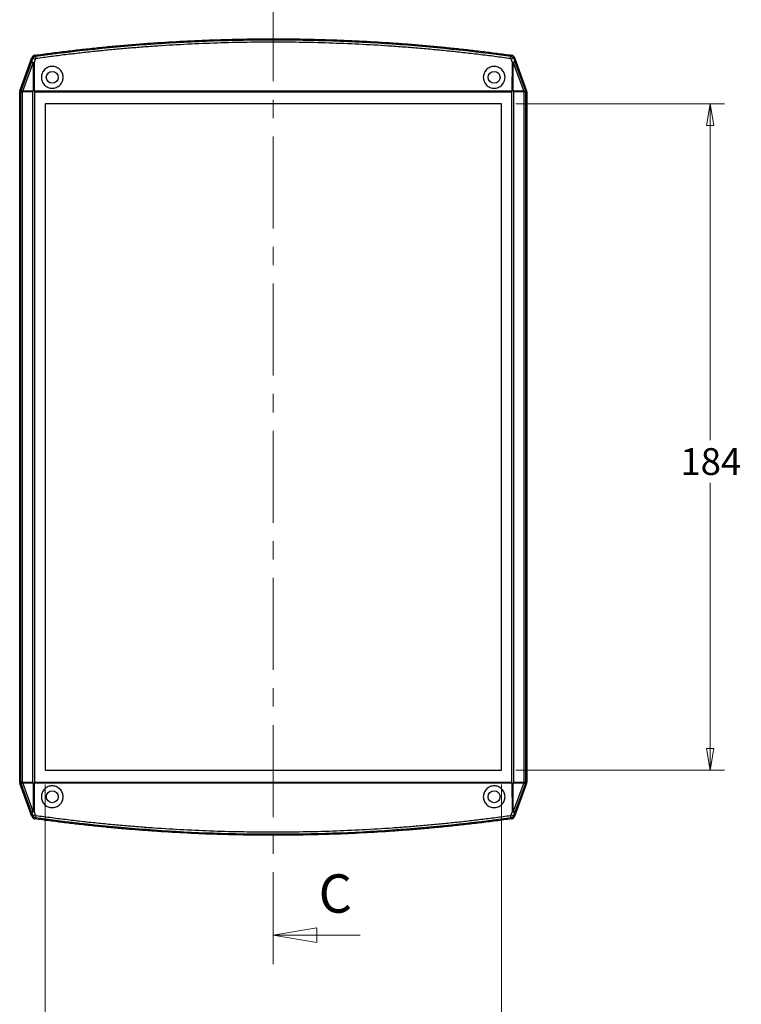
# Model space of a CAD drawing. Units: millimetres. Extents: x 5 to 292, y 5 to 205.
# Drawn here: x 180 to 230, y 73 to 141 of the extents above; entities that cross this region are included whole.
import ezdxf

# ---------------------------------------------------------------- set-up
doc = ezdxf.new("R2010")
doc.units = ezdxf.units.MM
doc.linetypes.add('CENTER', pattern=[10.16, 6.35, -1.27, 1.27, -1.27])
doc.styles.add('SLDTEXTSTYLE0', font='TXT', dxfattribs={"width": 0.75})
doc.dimstyles.new('SLDDIMSTYLE1', dxfattribs={"dimtxt": 1.852083, "dimasz": 1.5, "dimexe": 0, "dimexo": 0.0625, "dimgap": 0.463021, "dimtad": 0, "dimtih": 1, "dimtoh": 1, "dimlfac": 4, "dimrnd": 1e-09, "dimzin": 12, "dimdsep": 46, "dimtxsty": 'SLDTEXTSTYLE0', "dimblk1": 'CLOSED', "dimblk2": 'CLOSED', "dimsah": 1, "dimcen": 0.09, "dimadec": 0, "dimazin": 3, "dimtfac": 1, "dimtofl": 0, "dimtmove": 0, "dimatfit": 3, "dimldrblk": 'CLOSED', "dimfxl": 0, "dimfrac": 2, "dimtolj": 1, "dimtzin": 12, "dimarcsym": 0})

# ---------------------------------------------------------------- blocks, each defined once
blk = doc.blocks.new('_Closed')
at = {"color": 0, "linetype": 'ByBlock', "lineweight": -2}
for p, q in [((-1, 0.166667), (0, 0)), ((-1, 0.166667), (-1, -0.166667)), ((0, 0), (-1, -0.166667)), ((0, 0), (-1, 0))]:
    blk.add_line(p, q, dxfattribs=at)
blk = doc.blocks.new('_D_14')
at = {"color": 7, "linetype": 'Continuous', "lineweight": 0}
for p, q in [((182.201, 88.43), (182.201, 68.416)), ((213.701, 88.43), (213.701, 68.416)), ((182.201, 69.416), (213.701, 69.416))]:
    blk.add_line(p, q, dxfattribs=at)
at = {"color": 7, "linetype": 'Continuous', "lineweight": 18, "xscale": 1.5, "yscale": 1.5, "rotation": 180.0000000000006}
blk.add_blockref('_Closed', (182.201, 69.416, -0.724), dxfattribs=at)
at = {"color": 7, "linetype": 'Continuous', "lineweight": 18, "xscale": 1.5, "yscale": 1.5}
blk.add_blockref('_Closed', (213.701, 69.416, -0.724), dxfattribs=at)
at = {"color": 7, "linetype": 'Continuous', "lineweight": 18, "insert": (195.561, 71.804), "char_height": 1.8521, "attachment_point": 1, "style": 'SLDTEXTSTYLE0'}
blk.add_mtext('126', dxfattribs=at)
blk = doc.blocks.new('_D_15')
at = {"color": 7, "linetype": 'Continuous', "lineweight": 0}
for p, q in [((214.701, 135.43), (229.106, 135.43)), ((228.106, 135.43), (228.106, 112.219)), ((228.106, 89.43), (228.106, 109.277)), ((214.701, 89.43), (229.106, 89.43))]:
    blk.add_line(p, q, dxfattribs=at)
at = {"color": 7, "linetype": 'Continuous', "lineweight": 18, "xscale": 1.5, "yscale": 1.5}
for p, rotation in [((228.106, 135.43, -0.724), 90.0000000000006), ((228.106, 89.43, -0.724), 270.0000000000006)]:
    blk.add_blockref('_Closed', p, dxfattribs=dict(at, rotation=rotation))
at = {"color": 7, "linetype": 'Continuous', "lineweight": 18, "insert": (226.054, 111.664), "char_height": 1.8521, "attachment_point": 1, "style": 'SLDTEXTSTYLE0'}
blk.add_mtext('184', dxfattribs=at)

msp = doc.modelspace()

# ---------------------------------------------------------------- linework, layer by layer
at = {"color": 7, "linetype": 'CENTER', "lineweight": 18}
msp.add_line((197.9512, 76.0328), (197.9512, 147.2825), dxfattribs=at)
at = {"color": 7, "linetype": 'Continuous', "lineweight": 25}
for p, q in [((181.498, 138.7925), (181.5535, 138.7239)), ((214.3488, 138.7239), (214.4044, 138.7925)), ((180.4662, 136.346), (181.2977, 138.6306)), ((180.547, 136.3464), (181.268, 138.323)), ((180.662, 136.3021), (181.3829, 138.2788)), ((181.268, 138.323), (181.3533, 138.5618)), ((181.3533, 138.5618), (181.2977, 138.6306)), ((181.3829, 138.2788), (181.3914, 136.3529)), ((181.5293, 138.519), (181.4439, 138.2802)), ((181.4439, 138.2802), (181.4524, 136.3329)), ((214.4584, 138.2802), (214.373, 138.519)), ((214.4499, 136.3329), (214.4584, 138.2802)), ((214.511, 136.3529), (214.5194, 138.2788)), ((214.5194, 138.2788), (215.2404, 136.3021)), ((214.6046, 138.6306), (214.549, 138.5618)), ((214.549, 138.5618), (214.6344, 138.323)), ((214.6046, 138.6306), (215.4361, 136.346)), ((214.6344, 138.323), (215.3553, 136.3464)), ((180.5268, 136.2473), (180.4512, 136.2607)), ((180.4512, 88.5987), (180.4512, 136.2607)), ((180.4662, 136.346), (180.5419, 136.3327)), ((180.653, 136.2473), (180.5268, 136.2473)), ((180.5268, 88.612), (180.5268, 136.2473)), ((180.5419, 136.3327), (180.547, 136.3464)), ((180.653, 88.612), (180.653, 136.2473)), ((180.6568, 136.2687), (180.6619, 136.2823)), ((180.6619, 136.2823), (181.3421, 136.2935)), ((181.3422, 136.3133), (180.662, 136.3021)), ((181.3421, 136.2935), (181.3421, 88.5659)), ((181.4524, 136.3329), (214.4499, 136.3329)), ((181.5049, 88.5831), (181.5049, 136.2763)), ((181.5049, 136.2763), (214.3974, 136.2763)), ((214.3974, 136.2763), (214.3974, 88.5831)), ((215.2404, 136.3021), (214.5602, 136.3133)), ((214.5602, 88.5659), (214.5602, 136.2935)), ((214.5602, 136.2935), (215.2404, 136.2823)), ((215.2404, 136.2823), (215.2455, 136.2687)), ((215.2493, 136.2473), (215.2493, 88.612)), ((215.3755, 136.2473), (215.2493, 136.2473)), ((215.3553, 136.3464), (215.3604, 136.3327)), ((215.3604, 136.3327), (215.4361, 136.346)), ((215.4512, 136.2607), (215.3755, 136.2473)), ((215.3755, 136.2473), (215.3755, 88.612)), ((215.4512, 136.2607), (215.4512, 88.5987)), ((182.2012, 135.4297), (182.2012, 89.4297)), ((213.7012, 135.4297), (182.2012, 135.4297)), ((213.7012, 89.4297), (213.7012, 135.4297)), ((182.2012, 89.4297), (213.7012, 89.4297)), ((180.4512, 88.5987), (180.5268, 88.612)), ((180.5419, 88.5267), (180.4662, 88.5133)), ((181.2977, 86.2288), (180.4662, 88.5133)), ((180.5268, 88.612), (180.653, 88.612)), ((180.547, 88.513), (180.5419, 88.5267)), ((181.268, 86.5363), (180.547, 88.513)), ((180.6619, 88.577), (180.6568, 88.5907)), ((181.3421, 88.5659), (180.6619, 88.577)), ((181.3829, 86.5806), (180.662, 88.5572)), ((180.662, 88.5572), (181.3422, 88.5461)), ((181.3914, 88.5065), (181.3829, 86.5806)), ((181.4524, 88.5265), (181.4439, 86.5791)), ((214.4499, 88.5265), (181.4524, 88.5265)), ((214.3974, 88.5831), (181.5049, 88.5831)), ((214.4584, 86.5791), (214.4499, 88.5265)), ((214.5194, 86.5806), (214.511, 88.5065)), ((215.2404, 88.5572), (214.5194, 86.5806)), ((215.2404, 88.577), (214.5602, 88.5659)), ((214.5602, 88.5461), (215.2404, 88.5572)), ((215.4361, 88.5133), (214.6046, 86.2288)), ((215.3553, 88.513), (214.6344, 86.5363)), ((215.2455, 88.5907), (215.2404, 88.577)), ((215.2493, 88.612), (215.3755, 88.612)), ((215.3604, 88.5267), (215.3553, 88.513)), ((215.4361, 88.5133), (215.3604, 88.5267)), ((215.3755, 88.612), (215.4512, 88.5987)), ((181.268, 86.5363), (181.3533, 86.2976)), ((181.4439, 86.5791), (181.5293, 86.3404)), ((214.373, 86.3404), (214.4584, 86.5791)), ((214.549, 86.2976), (214.6344, 86.5363)), ((181.2977, 86.2288), (181.3533, 86.2976)), ((181.5535, 86.1354), (181.498, 86.0669)), ((214.4044, 86.0669), (214.3488, 86.1354)), ((214.549, 86.2976), (214.6046, 86.2288))]:
    msp.add_line(p, q, dxfattribs=at)
at = {"color": 7, "linetype": 'Continuous', "lineweight": 18}
msp.add_line((203.9512, 78.0328), (197.9512, 78.0328), dxfattribs=at)
at = {"color": 7, "linetype": 'Continuous', "lineweight": 25}
for centre in [(182.7012, 137.2672), (213.2012, 137.2672), (182.7012, 87.5922), (213.2012, 87.5922)]:
    msp.add_circle(centre, 0.4125, dxfattribs=at)
for centre, radius, start, end in [((178.7163, 138.196), 2.8859, 7.239032, 10.540045), ((217.186, 138.196), 2.8859, 169.459953, 172.760969), ((181.3281, 138.0752), 0.4872, 65.613575, 87.033714), ((214.5742, 138.0752), 0.4872, 92.966288, 114.386424), ((180.7395, 136.5521), 0.2953, 227.998438, 253.73721), ((181.2348, 136.2907), 0.573, 178.857977, 180.838839), ((181.915, 136.3018), 0.573, 178.857977, 180.838839), ((213.9873, 136.3018), 0.573, 359.161161, 1.142023), ((214.6675, 136.2907), 0.573, 359.161161, 1.142023), ((215.1628, 136.5521), 0.2953, 286.26279, 312.001562), ((180.7395, 88.3072), 0.2953, 106.26279, 132.001562), ((181.2348, 88.5686), 0.573, 179.161161, 181.142023), ((181.915, 88.5575), 0.573, 179.161161, 181.142023), ((213.9873, 88.5575), 0.573, 358.857977, 0.838839), ((214.6675, 88.5686), 0.573, 358.857977, 0.838839), ((215.1628, 88.3072), 0.2953, 47.998438, 73.73721), ((181.3281, 86.7841), 0.4872, 272.966288, 294.386424), ((178.7163, 86.6633), 2.8859, 349.459956, 352.760967), ((217.186, 86.6633), 2.8859, 187.239032, 190.540045), ((214.5742, 86.7841), 0.4872, 245.613575, 267.033714)]:
    msp.add_arc(centre, radius, start, end, dxfattribs=at)
for points, knots in [([(181.498, 138.7925), (181.6795, 138.8174), (182.0425, 138.8674), (182.5875, 138.9391), (183.1326, 139.0085), (183.6781, 139.0753), (184.2238, 139.1397), (184.7697, 139.2015), (185.316, 139.2608), (185.8624, 139.3176), (186.4092, 139.3719), (186.9562, 139.4236), (187.5035, 139.4729), (188.051, 139.5196), (188.5988, 139.5639), (189.1468, 139.6056), (190.8858, 139.7299), (193.8199, 139.8821), (197.9511, 139.9534), (202.0824, 139.8821), (205.1766, 139.7216), (207.2351, 139.5703), (208.262, 139.4859), (209.2881, 139.3926), (210.3132, 139.2905), (211.3374, 139.1797), (212.3607, 139.0598), (213.3832, 138.9317), (214.0639, 138.8389), (214.4044, 138.7925)], [0, 0, 0, 0, 0.0166525, 0.0333028, 0.0499511, 0.0665979, 0.0832434, 0.099888, 0.1165322, 0.1331761, 0.1498202, 0.1664648, 0.1831104, 0.1997571, 0.2164054, 0.2330557, 0.2497083, 0.3748522, 0.5000003, 0.6251442, 0.7502923, 0.781513, 0.8127269, 0.8439365, 0.8751441, 0.9063519, 0.9375623, 0.9687775, 1, 1, 1, 1]), ([(181.5535, 138.7239), (186.9844, 139.4807), (192.4678, 139.8609), (203.4346, 139.8609), (208.9179, 139.4807), (214.3488, 138.7239)], [0, 0, 0, 0, 0.5, 0.5, 1, 1, 1, 1]), ([(214.3231, 138.5597), (214.1425, 138.5846), (213.7813, 138.6344), (213.2391, 138.706), (212.6966, 138.7753), (212.1539, 138.842), (211.6109, 138.9062), (211.0676, 138.9679), (210.5241, 139.0271), (209.9804, 139.0838), (209.4363, 139.138), (208.892, 139.1897), (208.3475, 139.2389), (207.8027, 139.2855), (207.2576, 139.3297), (206.7122, 139.3713), (204.9818, 139.4955), (202.0622, 139.6474), (197.9512, 139.7186), (193.8402, 139.6474), (190.7612, 139.4872), (188.7129, 139.3361), (187.691, 139.2518), (186.6701, 139.1588), (185.65, 139.0569), (184.6309, 138.9462), (183.6126, 138.8265), (182.5952, 138.6987), (181.9179, 138.606), (181.5792, 138.5597)], [0, 0, 0, 0, 0.0166538, 0.0333051, 0.0499544, 0.0666019, 0.0832481, 0.0998933, 0.1165379, 0.1331821, 0.1498265, 0.1664713, 0.1831168, 0.1997636, 0.2164118, 0.2330619, 0.2497142, 0.3748562, 0.5000003, 0.6251402, 0.7502863, 0.7815066, 0.8127205, 0.8439302, 0.8751382, 0.9063468, 0.9375584, 0.9687753, 1, 1, 1, 1]), ([(181.498, 138.7925), (181.4902, 138.7912), (181.4744, 138.7885), (181.4512, 138.7817), (181.4283, 138.7726), (181.4061, 138.7611), (181.3851, 138.7473), (181.3655, 138.7315), (181.3477, 138.7138), (181.3318, 138.6946), (181.3181, 138.6741), (181.3065, 138.6528), (181.3006, 138.6379), (181.2977, 138.6306)], [0, 0, 0, 0, 0.0876356, 0.1771808, 0.2682709, 0.360498, 0.4534213, 0.5465791, 0.6395024, 0.7317295, 0.8228194, 0.9123645, 1, 1, 1, 1]), ([(181.3533, 138.5618), (181.3563, 138.5693), (181.3623, 138.5845), (181.3741, 138.6059), (181.3876, 138.6261), (181.403, 138.6448), (181.4199, 138.6616), (181.4379, 138.6765), (181.4567, 138.6893), (181.4761, 138.7001), (181.4957, 138.7089), (181.5152, 138.7157), (181.5344, 138.7208), (181.5472, 138.7229), (181.5535, 138.7239)], [0, 0, 0, 0, 0.0901443, 0.1804693, 0.2704916, 0.3597348, 0.4477434, 0.5340954, 0.6184128, 0.7003688, 0.7796923, 0.856169, 0.9296404, 1, 1, 1, 1]), ([(214.3488, 138.7239), (214.3572, 138.7225), (214.3745, 138.7195), (214.4004, 138.7115), (214.4265, 138.7003), (214.4523, 138.6854), (214.4769, 138.6669), (214.4996, 138.6449), (214.5196, 138.6197), (214.5367, 138.592), (214.5449, 138.5718), (214.549, 138.5618)], [0, 0, 0, 0, 0.0945159, 0.1945031, 0.2996475, 0.4094631, 0.5232854, 0.6402789, 0.7594621, 0.8797484, 1, 1, 1, 1]), ([(214.6046, 138.6306), (214.6017, 138.6379), (214.5958, 138.6528), (214.5842, 138.6741), (214.5706, 138.6946), (214.5547, 138.7138), (214.5368, 138.7315), (214.5172, 138.7473), (214.4962, 138.7611), (214.4741, 138.7726), (214.4512, 138.7817), (214.4279, 138.7885), (214.4122, 138.7912), (214.4044, 138.7925)], [0, 0, 0, 0, 0.0876355, 0.1771806, 0.2682705, 0.3604976, 0.4534209, 0.5465787, 0.639502, 0.7317291, 0.8228192, 0.9123644, 1, 1, 1, 1]), ([(181.4439, 138.2802), (181.4003, 138.2956), (181.357, 138.3089), (181.2926, 138.3246), (181.2719, 138.3268), (181.268, 138.323)], [0, 0, 0, 0, 0.5, 0.5, 1, 1, 1, 1]), ([(181.268, 138.323), (181.2685, 138.3227), (181.2696, 138.3221), (181.2741, 138.3202), (181.2808, 138.3175), (181.29, 138.3138), (181.3032, 138.3087), (181.3223, 138.3014), (181.3493, 138.2912), (181.3714, 138.2831), (181.3829, 138.2788)], [0, 0, 0, 0, 0.0968294, 0.1949724, 0.2947398, 0.396418, 0.5002609, 0.6504116, 0.8168685, 1, 1, 1, 1]), ([(181.5792, 138.5597), (181.5755, 138.5589), (181.5681, 138.5575), (181.5577, 138.5529), (181.5468, 138.5455), (181.5362, 138.5345), (181.5316, 138.5242), (181.5293, 138.519)], [0, 0, 0, 0, 0.1677459, 0.3327976, 0.5008047, 0.7484774, 1, 1, 1, 1]), ([(182.7012, 138.0172), (182.7483, 138.0172), (182.8426, 138.0085), (182.9826, 137.9674), (183.116, 137.8986), (183.2351, 137.8011), (183.3327, 137.6819), (183.4014, 137.5486), (183.4425, 137.4086), (183.4555, 137.2672), (183.4425, 137.1258), (183.4015, 136.9858), (183.3327, 136.8525), (183.2352, 136.7334), (183.1161, 136.6357), (182.9827, 136.567), (182.8426, 136.5259), (182.7012, 136.5128), (182.5598, 136.5259), (182.4197, 136.5669), (182.2863, 136.6357), (182.1672, 136.7333), (182.0696, 136.8524), (182.0009, 136.9858), (181.9598, 137.1258), (181.9468, 137.2671), (181.9598, 137.4085), (182.0009, 137.5485), (182.0696, 137.6819), (182.1671, 137.801), (182.2863, 137.8986), (182.4197, 137.9674), (182.5597, 138.0085), (182.654, 138.0172), (182.7012, 138.0172)], [0, 0, 0, 0, 0.0299058, 0.0598247, 0.0922492, 0.1247414, 0.1572473, 0.189821, 0.2198895, 0.2499995, 0.2800814, 0.310178, 0.3427233, 0.3752576, 0.4077215, 0.4401743, 0.4700797, 0.4999995, 0.5298914, 0.5598247, 0.5922492, 0.6247414, 0.6572473, 0.689821, 0.7198895, 0.7499995, 0.7800814, 0.810178, 0.8427233, 0.8752576, 0.9077215, 0.9401743, 0.9700941, 1, 1, 1, 1]), ([(213.2012, 138.0172), (213.2483, 138.0172), (213.3426, 138.0085), (213.4826, 137.9674), (213.616, 137.8986), (213.7351, 137.8011), (213.8327, 137.6819), (213.9014, 137.5486), (213.9425, 137.4086), (213.9555, 137.2672), (213.9425, 137.1258), (213.9015, 136.9858), (213.8327, 136.8525), (213.7352, 136.7334), (213.6161, 136.6357), (213.4827, 136.567), (213.3426, 136.5259), (213.2012, 136.5128), (213.0598, 136.5259), (212.9197, 136.5669), (212.7863, 136.6357), (212.6672, 136.7333), (212.5696, 136.8524), (212.5009, 136.9858), (212.4598, 137.1258), (212.4468, 137.2671), (212.4598, 137.4085), (212.5009, 137.5485), (212.5696, 137.6819), (212.6671, 137.801), (212.7863, 137.8986), (212.9197, 137.9674), (213.0597, 138.0085), (213.154, 138.0172), (213.2012, 138.0172)], [0, 0, 0, 0, 0.0299058, 0.05982471, 0.09224918, 0.12474135, 0.15724732, 0.18982097, 0.21988947, 0.24999948, 0.28008141, 0.310178, 0.34272332, 0.37525759, 0.40772154, 0.44017426, 0.47007966, 0.49999948, 0.52989139, 0.55982471, 0.59224918, 0.62474135, 0.65724732, 0.68982097, 0.71988947, 0.74999948, 0.78008141, 0.810178, 0.84272332, 0.87525759, 0.90772154, 0.94017426, 0.97009407, 1, 1, 1, 1]), ([(214.373, 138.519), (214.3716, 138.5225), (214.3687, 138.5294), (214.3621, 138.5386), (214.3527, 138.5477), (214.3398, 138.556), (214.3287, 138.5584), (214.3231, 138.5597)], [0, 0, 0, 0, 0.1679571, 0.3327888, 0.4999326, 0.7486652, 1, 1, 1, 1]), ([(214.6344, 138.323), (214.6304, 138.3268), (214.6097, 138.3246), (214.5454, 138.3089), (214.502, 138.2956), (214.4584, 138.2802)], [0, 0, 0, 0, 0.5, 0.5, 1, 1, 1, 1]), ([(214.5194, 138.2788), (214.5516, 138.2907), (214.5802, 138.3015), (214.6208, 138.3171), (214.6327, 138.3219), (214.6344, 138.323)], [0, 0, 0, 0, 0.5, 0.5, 1, 1, 1, 1]), ([(180.4662, 136.346), (180.4639, 136.3392), (180.4593, 136.3254), (180.4547, 136.3041), (180.4517, 136.2824), (180.4513, 136.2679), (180.4512, 136.2607)], [0, 0, 0, 0, 0.2500027, 0.5, 0.7499973, 1, 1, 1, 1]), ([(180.5268, 136.2473), (180.527, 136.2545), (180.5273, 136.269), (180.5303, 136.2906), (180.5349, 136.3119), (180.5396, 136.3258), (180.5419, 136.3327)], [0, 0, 0, 0, 0.2482958, 0.4977152, 0.748277, 1, 1, 1, 1]), ([(180.662, 136.3021), (180.6297, 136.3141), (180.6012, 136.3248), (180.5606, 136.3404), (180.5486, 136.3453), (180.547, 136.3464)], [0, 0, 0, 0, 0.5, 0.5, 1, 1, 1, 1]), ([(180.547, 136.3464), (180.5473, 136.3415), (180.5586, 136.3326), (180.5993, 136.3099), (180.6287, 136.2961), (180.6619, 136.2823)], [0, 0, 0, 0, 0.5, 0.5, 1, 1, 1, 1]), ([(181.4299, 136.3424), (181.424, 136.3364), (181.413, 136.325), (181.3951, 136.3112), (181.3773, 136.3012), (181.3596, 136.2948), (181.3479, 136.2939), (181.3421, 136.2935)], [0, 0, 0, 0, 0.23839419, 0.45300464, 0.64776231, 0.82790257, 1, 1, 1, 1]), ([(181.4509, 136.3303), (181.4475, 136.3331), (181.4411, 136.3383), (181.4334, 136.3411), (181.4299, 136.3424)], [0, 0, 0, 0, 0.5334512, 1, 1, 1, 1]), ([(214.4725, 136.3424), (214.4701, 136.3416), (214.4652, 136.34), (214.4581, 136.3358), (214.4538, 136.3322), (214.4515, 136.3303)], [0, 0, 0, 0, 0.30511, 0.6358037, 1, 1, 1, 1]), ([(214.5602, 136.2935), (214.5561, 136.2937), (214.5478, 136.2942), (214.5354, 136.2974), (214.5228, 136.3025), (214.5102, 136.3096), (214.4975, 136.3186), (214.4848, 136.3296), (214.4767, 136.338), (214.4725, 136.3424)], [0, 0, 0, 0, 0.12247, 0.2479885, 0.379134, 0.5181725, 0.6670097, 0.8272023, 1, 1, 1, 1]), ([(215.3553, 136.3464), (215.3537, 136.3453), (215.3418, 136.3404), (215.3012, 136.3248), (215.2726, 136.3141), (215.2404, 136.3021)], [0, 0, 0, 0, 0.5, 0.5, 1, 1, 1, 1]), ([(215.2404, 136.2823), (215.2737, 136.2961), (215.303, 136.3099), (215.3437, 136.3326), (215.355, 136.3415), (215.3553, 136.3464)], [0, 0, 0, 0, 0.5, 0.5, 1, 1, 1, 1]), ([(215.3604, 136.3327), (215.3628, 136.3258), (215.3674, 136.3119), (215.372, 136.2906), (215.375, 136.269), (215.3754, 136.2545), (215.3755, 136.2473)], [0, 0, 0, 0, 0.2517324, 0.5022974, 0.7517136, 1, 1, 1, 1]), ([(215.4512, 136.2607), (215.451, 136.2679), (215.4506, 136.2824), (215.4476, 136.3041), (215.4431, 136.3254), (215.4384, 136.3392), (215.4361, 136.346)], [0, 0, 0, 0, 0.2499934, 0.4999877, 0.7499881, 1, 1, 1, 1]), ([(180.4512, 88.5987), (180.4513, 88.5914), (180.4517, 88.5769), (180.4547, 88.5553), (180.4593, 88.534), (180.4639, 88.5202), (180.4662, 88.5133)], [0, 0, 0, 0, 0.2500027, 0.5, 0.7499973, 1, 1, 1, 1]), ([(180.5419, 88.5267), (180.5396, 88.5336), (180.5349, 88.5474), (180.5303, 88.5688), (180.5273, 88.5904), (180.527, 88.6048), (180.5268, 88.612)], [0, 0, 0, 0, 0.251723, 0.5022848, 0.7517042, 1, 1, 1, 1]), ([(180.6619, 88.577), (180.6287, 88.5632), (180.5993, 88.5495), (180.5586, 88.5268), (180.5473, 88.5179), (180.547, 88.513)], [0, 0, 0, 0, 0.5, 0.5, 1, 1, 1, 1]), ([(180.547, 88.513), (180.5486, 88.5141), (180.5606, 88.5189), (180.6012, 88.5345), (180.6297, 88.5453), (180.662, 88.5572)], [0, 0, 0, 0, 0.5, 0.5, 1, 1, 1, 1]), ([(181.4299, 88.517), (181.4322, 88.5178), (181.4371, 88.5194), (181.4442, 88.5236), (181.4486, 88.5272), (181.4509, 88.529)], [0, 0, 0, 0, 0.30511, 0.6358037, 1, 1, 1, 1]), ([(214.4515, 88.529), (214.4548, 88.5263), (214.4612, 88.521), (214.4689, 88.5183), (214.4725, 88.517)], [0, 0, 0, 0, 0.5334512, 1, 1, 1, 1]), ([(215.3553, 88.513), (215.355, 88.5179), (215.3437, 88.5268), (215.303, 88.5495), (215.2737, 88.5632), (215.2404, 88.577)], [0, 0, 0, 0, 0.5, 0.5, 1, 1, 1, 1]), ([(215.2404, 88.5572), (215.2726, 88.5453), (215.3012, 88.5345), (215.3418, 88.5189), (215.3537, 88.5141), (215.3553, 88.513)], [0, 0, 0, 0, 0.5, 0.5, 1, 1, 1, 1]), ([(215.3755, 88.612), (215.3754, 88.6048), (215.375, 88.5904), (215.372, 88.5688), (215.3674, 88.5474), (215.3628, 88.5336), (215.3604, 88.5267)], [0, 0, 0, 0, 0.24828638, 0.49770263, 0.74826764, 1, 1, 1, 1]), ([(215.4361, 88.5133), (215.4384, 88.5202), (215.4431, 88.534), (215.4476, 88.5553), (215.4506, 88.5769), (215.451, 88.5914), (215.4512, 88.5987)], [0, 0, 0, 0, 0.2500119, 0.5000123, 0.7500066, 1, 1, 1, 1]), ([(182.7012, 86.8422), (182.654, 86.8422), (182.5597, 86.8509), (182.4197, 86.8919), (182.2863, 86.9607), (182.1672, 87.0583), (182.0696, 87.1774), (182.0009, 87.3108), (181.9598, 87.4508), (181.9468, 87.5921), (181.9598, 87.7335), (182.0009, 87.8735), (182.0696, 88.0069), (182.1671, 88.126), (182.2863, 88.2236), (182.4196, 88.2924), (182.5597, 88.3335), (182.7011, 88.3465), (182.8426, 88.3335), (182.9826, 88.2924), (183.116, 88.2236), (183.2351, 88.1261), (183.3327, 88.0069), (183.4014, 87.8736), (183.4425, 87.7336), (183.4555, 87.5922), (183.4425, 87.4508), (183.4015, 87.3108), (183.3327, 87.1775), (183.2352, 87.0584), (183.1161, 86.9607), (182.9827, 86.8919), (182.8426, 86.8508), (182.7483, 86.8422), (182.7012, 86.8422)], [0, 0, 0, 0, 0.0299058, 0.0598247, 0.0922492, 0.1247414, 0.1572473, 0.189821, 0.2198895, 0.2499995, 0.2800814, 0.310178, 0.3427233, 0.3752576, 0.4077215, 0.4401743, 0.4700797, 0.4999995, 0.5298914, 0.5598247, 0.5922492, 0.6247414, 0.6572473, 0.689821, 0.7198895, 0.7499995, 0.7800814, 0.810178, 0.8427233, 0.8752576, 0.9077215, 0.9401743, 0.9700941, 1, 1, 1, 1]), ([(213.2012, 86.8422), (213.154, 86.8422), (213.0597, 86.8509), (212.9197, 86.8919), (212.7863, 86.9607), (212.6672, 87.0583), (212.5696, 87.1774), (212.5009, 87.3108), (212.4598, 87.4508), (212.4468, 87.5921), (212.4598, 87.7335), (212.5009, 87.8735), (212.5696, 88.0069), (212.6671, 88.126), (212.7863, 88.2236), (212.9196, 88.2924), (213.0597, 88.3335), (213.2011, 88.3465), (213.3426, 88.3335), (213.4826, 88.2924), (213.616, 88.2236), (213.7351, 88.1261), (213.8327, 88.0069), (213.9014, 87.8736), (213.9425, 87.7336), (213.9555, 87.5922), (213.9425, 87.4508), (213.9015, 87.3108), (213.8327, 87.1775), (213.7352, 87.0584), (213.6161, 86.9607), (213.4827, 86.8919), (213.3426, 86.8508), (213.2483, 86.8422), (213.2012, 86.8422)], [0, 0, 0, 0, 0.0299058, 0.0598247, 0.0922492, 0.1247414, 0.1572473, 0.189821, 0.2198895, 0.2499995, 0.2800814, 0.310178, 0.3427233, 0.3752576, 0.4077215, 0.4401743, 0.4700797, 0.4999995, 0.5298914, 0.5598247, 0.5922492, 0.6247414, 0.6572473, 0.689821, 0.7198895, 0.7499995, 0.7800814, 0.810178, 0.8427233, 0.8752576, 0.9077215, 0.9401743, 0.9700941, 1, 1, 1, 1]), ([(181.3829, 86.5806), (181.377, 86.5784), (181.3653, 86.574), (181.3492, 86.5681), (181.3349, 86.5627), (181.3222, 86.5579), (181.3112, 86.5537), (181.2974, 86.5484), (181.2831, 86.5428), (181.2714, 86.5381), (181.2691, 86.5369), (181.268, 86.5363)], [0, 0, 0, 0, 0.0937702, 0.1833492, 0.268743, 0.3499876, 0.4271442, 0.5002957, 0.6719275, 0.8380581, 1, 1, 1, 1]), ([(181.268, 86.5363), (181.2719, 86.5325), (181.2926, 86.5348), (181.357, 86.5505), (181.4003, 86.5638), (181.4439, 86.5791)], [0, 0, 0, 0, 0.5, 0.5, 1, 1, 1, 1]), ([(214.4584, 86.5791), (214.502, 86.5638), (214.5454, 86.5505), (214.6097, 86.5348), (214.6304, 86.5325), (214.6344, 86.5363)], [0, 0, 0, 0, 0.5, 0.5, 1, 1, 1, 1]), ([(214.6344, 86.5363), (214.6338, 86.5366), (214.6328, 86.5372), (214.6283, 86.5392), (214.6215, 86.5419), (214.6124, 86.5455), (214.5991, 86.5506), (214.58, 86.558), (214.553, 86.5681), (214.531, 86.5763), (214.5194, 86.5806)], [0, 0, 0, 0, 0.0968294, 0.1949724, 0.2947398, 0.396418, 0.5002609, 0.6504116, 0.8168685, 1, 1, 1, 1]), ([(181.2977, 86.2288), (181.3006, 86.2214), (181.3065, 86.2066), (181.3181, 86.1853), (181.3318, 86.1648), (181.3477, 86.1455), (181.3655, 86.1278), (181.3851, 86.112), (181.4061, 86.0983), (181.4283, 86.0868), (181.4512, 86.0777), (181.4744, 86.0708), (181.4902, 86.0682), (181.498, 86.0669)], [0, 0, 0, 0, 0.0876355, 0.1771806, 0.2682705, 0.3604976, 0.4534209, 0.5465787, 0.639502, 0.7317291, 0.8228192, 0.9123644, 1, 1, 1, 1]), ([(181.5535, 86.1354), (181.5451, 86.1369), (181.5278, 86.1398), (181.5019, 86.1479), (181.4758, 86.1591), (181.4501, 86.1739), (181.4255, 86.1924), (181.4027, 86.2144), (181.3827, 86.2397), (181.3656, 86.2674), (181.3574, 86.2875), (181.3533, 86.2976)], [0, 0, 0, 0, 0.0945159, 0.1945031, 0.2996475, 0.4094631, 0.5232854, 0.6402789, 0.7594621, 0.8797484, 1, 1, 1, 1]), ([(214.4044, 86.0669), (214.2228, 86.0419), (213.8598, 85.992), (213.3149, 85.9202), (212.7697, 85.8509), (212.2243, 85.784), (211.6786, 85.7197), (211.1326, 85.6579), (210.5864, 85.5986), (210.0399, 85.5418), (209.4931, 85.4875), (208.9461, 85.4357), (208.3989, 85.3865), (207.8513, 85.3397), (207.3036, 85.2955), (206.7555, 85.2538), (205.0165, 85.1294), (202.0825, 84.9772), (197.9512, 84.9059), (193.8199, 84.9772), (190.7258, 85.1377), (188.6673, 85.2891), (187.6403, 85.3735), (186.6143, 85.4667), (185.5891, 85.5688), (184.5649, 85.6797), (183.5416, 85.7996), (182.5191, 85.9276), (181.8384, 86.0205), (181.498, 86.0669)], [0, 0, 0, 0, 0.0166525, 0.0333028, 0.0499511, 0.0665979, 0.0832434, 0.099888, 0.1165322, 0.1331761, 0.1498202, 0.1664648, 0.1831104, 0.1997571, 0.2164054, 0.2330557, 0.2497083, 0.3748522, 0.5000003, 0.6251442, 0.7502923, 0.781513, 0.8127269, 0.8439365, 0.8751441, 0.9063519, 0.9375623, 0.9687775, 1, 1, 1, 1]), ([(181.5293, 86.3404), (181.5307, 86.3369), (181.5336, 86.33), (181.5402, 86.3208), (181.5496, 86.3116), (181.5625, 86.3033), (181.5736, 86.3009), (181.5792, 86.2997)], [0, 0, 0, 0, 0.1679571, 0.3327888, 0.4999326, 0.7486652, 1, 1, 1, 1]), ([(214.3488, 86.1354), (208.9179, 85.3787), (203.4346, 84.9984), (192.4678, 84.9984), (186.9844, 85.3787), (181.5535, 86.1354)], [0, 0, 0, 0, 0.5, 0.5, 1, 1, 1, 1]), ([(181.5792, 86.2997), (181.7598, 86.2748), (182.121, 86.2249), (182.6633, 86.1533), (183.2057, 86.0841), (183.7485, 86.0173), (184.2914, 85.9531), (184.8347, 85.8914), (185.3782, 85.8322), (185.922, 85.7755), (186.466, 85.7213), (187.0103, 85.6697), (187.5549, 85.6205), (188.0997, 85.5738), (188.6448, 85.5297), (189.1901, 85.488), (190.9205, 85.3639), (193.8401, 85.2119), (197.9511, 85.1407), (202.0622, 85.2119), (205.1411, 85.3722), (207.1894, 85.5233), (208.2113, 85.6075), (209.2323, 85.7006), (210.2523, 85.8025), (211.2715, 85.9132), (212.2897, 86.0328), (213.3071, 86.1607), (213.9844, 86.2534), (214.3231, 86.2997)], [0, 0, 0, 0, 0.0166538, 0.0333051, 0.0499544, 0.0666019, 0.0832481, 0.0998933, 0.1165379, 0.1331821, 0.1498265, 0.1664713, 0.1831168, 0.1997636, 0.2164118, 0.2330619, 0.2497142, 0.3748562, 0.5000003, 0.6251402, 0.7502863, 0.7815066, 0.8127205, 0.8439302, 0.8751382, 0.9063468, 0.9375584, 0.9687753, 1, 1, 1, 1]), ([(214.3231, 86.2997), (214.3269, 86.3004), (214.3343, 86.3018), (214.3447, 86.3065), (214.3555, 86.3139), (214.3662, 86.3249), (214.3707, 86.3352), (214.373, 86.3404)], [0, 0, 0, 0, 0.16774586, 0.33279765, 0.50080473, 0.74847743, 1, 1, 1, 1]), ([(214.549, 86.2976), (214.546, 86.29), (214.54, 86.2749), (214.5283, 86.2534), (214.5147, 86.2332), (214.4993, 86.2146), (214.4825, 86.1978), (214.4645, 86.1829), (214.4456, 86.17), (214.4262, 86.1592), (214.4067, 86.1505), (214.3871, 86.1437), (214.3679, 86.1385), (214.3551, 86.1365), (214.3488, 86.1354)], [0, 0, 0, 0, 0.0901443, 0.1804693, 0.2704916, 0.3597348, 0.4477434, 0.5340954, 0.6184128, 0.7003688, 0.7796923, 0.856169, 0.9296404, 1, 1, 1, 1]), ([(214.4044, 86.0669), (214.4122, 86.0682), (214.4279, 86.0708), (214.4512, 86.0777), (214.4741, 86.0868), (214.4962, 86.0983), (214.5172, 86.112), (214.5368, 86.1278), (214.5547, 86.1455), (214.5706, 86.1648), (214.5842, 86.1853), (214.5958, 86.2066), (214.6017, 86.2214), (214.6046, 86.2288)], [0, 0, 0, 0, 0.0876356, 0.1771808, 0.2682709, 0.360498, 0.4534213, 0.5465791, 0.6395024, 0.7317295, 0.8228194, 0.9123645, 1, 1, 1, 1])]:
    msp.add_open_spline(points, degree=3, knots=knots, dxfattribs=at)
for points in [[(181.3829, 138.2788), (181.4025, 138.2796), (181.4232, 138.2801), (181.4439, 138.2802)], [(214.4584, 138.2802), (214.4791, 138.2801), (214.4998, 138.2796), (214.5194, 138.2788)], [(180.6568, 136.2687), (180.6543, 136.2618), (180.653, 136.2546), (180.653, 136.2473)], [(181.3422, 136.3133), (181.3582, 136.3135), (181.3747, 136.3268), (181.3914, 136.3529)], [(181.3914, 136.3529), (181.4038, 136.3495), (181.4168, 136.346), (181.4299, 136.3424)], [(181.4509, 136.3303), (181.4514, 136.3312), (181.4519, 136.332), (181.4524, 136.3329)], [(181.5049, 136.2763), (181.4869, 136.2943), (181.4688, 136.3123), (181.4509, 136.3303)], [(214.4515, 136.3303), (214.4335, 136.3123), (214.4155, 136.2943), (214.3974, 136.2763)], [(214.4499, 136.3329), (214.4504, 136.332), (214.4509, 136.3312), (214.4515, 136.3303)], [(214.4725, 136.3424), (214.4856, 136.346), (214.4985, 136.3495), (214.511, 136.3529)], [(214.511, 136.3529), (214.5277, 136.3268), (214.5441, 136.3135), (214.5602, 136.3133)], [(215.2493, 136.2473), (215.2493, 136.2546), (215.248, 136.2618), (215.2455, 136.2687)], [(180.653, 88.612), (180.653, 88.6048), (180.6543, 88.5975), (180.6568, 88.5907)], [(181.3421, 88.5659), (181.3706, 88.5656), (181.4, 88.5492), (181.4299, 88.517)], [(181.3914, 88.5065), (181.3747, 88.5326), (181.3582, 88.5458), (181.3422, 88.5461)], [(181.4299, 88.517), (181.4168, 88.5133), (181.4038, 88.5098), (181.3914, 88.5065)], [(181.4509, 88.529), (181.4688, 88.5471), (181.4869, 88.5651), (181.5049, 88.5831)], [(181.4524, 88.5265), (181.4519, 88.5273), (181.4514, 88.5282), (181.4509, 88.529)], [(214.3974, 88.5831), (214.4155, 88.5651), (214.4335, 88.5471), (214.4515, 88.529)], [(214.4515, 88.529), (214.4509, 88.5282), (214.4504, 88.5273), (214.4499, 88.5265)], [(214.4725, 88.517), (214.5023, 88.5492), (214.5317, 88.5656), (214.5602, 88.5659)], [(214.511, 88.5065), (214.4985, 88.5098), (214.4856, 88.5133), (214.4725, 88.517)], [(214.5602, 88.5461), (214.5441, 88.5458), (214.5277, 88.5326), (214.511, 88.5065)], [(215.2455, 88.5907), (215.248, 88.5975), (215.2493, 88.6048), (215.2493, 88.612)], [(181.4439, 86.5791), (181.4232, 86.5792), (181.4025, 86.5797), (181.3829, 86.5806)], [(214.5194, 86.5806), (214.4998, 86.5797), (214.4791, 86.5792), (214.4584, 86.5791)]]:
    msp.add_open_spline(points, degree=3, dxfattribs=at)

# ---------------------------------------------------------------- block references
at = {"color": 7, "linetype": 'Continuous', "lineweight": 18, "xscale": 3, "yscale": 3, "rotation": 180.0000000000007}
msp.add_blockref('_Closed', (197.9512, 78.0328), dxfattribs=at)

# ---------------------------------------------------------------- texts
at = {"color": 7, "linetype": 'Continuous', "insert": (201.0855, 82.2328), "char_height": 2.6458, "attachment_point": 1, "style": 'SLDTEXTSTYLE0'}
msp.add_mtext('C', dxfattribs=at)

# ---------------------------------------------------------------- dimensions: what is measured, and where the dimension line sits
at = {"color": 7, "linetype": 'Continuous', "lineweight": 18}
for base, p1, p2, angle, picture, middle in [((228.1058, 135.4297), (213.7012, 89.4297), (213.7012, 135.4297), 90, '_D_15', (228.1058, 110.7479)), ((213.7012, 70.8872), (182.2012, 89.4297), (213.7012, 89.4297), 0, '_D_14', (197.6124, 70.8872))]:
    dim = msp.add_linear_dim(base=base, p1=p1, p2=p2, angle=angle, dimstyle='SLDDIMSTYLE1', dxfattribs=at)
    dim.commit()
    dim.dimension.update_dxf_attribs({"geometry": picture, "text_midpoint": middle, "dimtype": 160})

doc.saveas('drawing.dxf')
